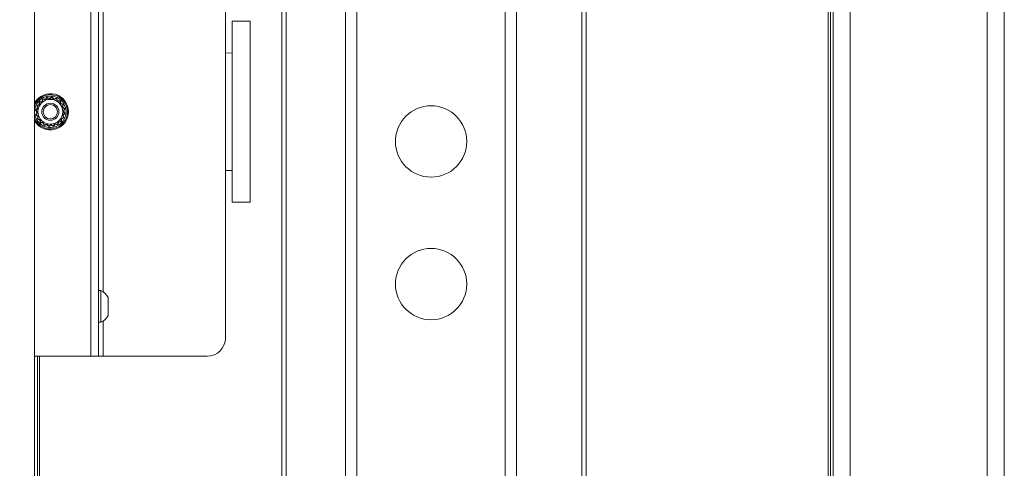
# Model space of a CAD drawing. Units: inches. Extents: x 0.2 to 16.8, y 0.2 to 10.8.
# Drawn here: x 13.9 to 14.4, y 3.6 to 3.8 of the extents above; entities that cross this region are included whole.
import ezdxf

# ---------------------------------------------------------------- set-up
doc = ezdxf.new("R2010")
doc.units = ezdxf.units.IN
doc.header["$MEASUREMENT"] = 0
doc.header["$PDSIZE"] = -1
doc.linetypes.add('SLD-Solid', pattern=[0])
doc.layers.add('LAYER_1', color=7, linetype='SLD-Solid', lineweight=35)
doc.styles.add('SLDTEXTSTYLE1', font='ARIAL.TTF', dxfattribs={"width": 0.948})
doc.dimstyles.new('SLDDIMSTYLE2', dxfattribs={"dimtxt": 0.1011149088541667, "dimasz": 0.188, "dimexe": 0, "dimexo": 0.0625, "dimgap": 0.02527872721354166, "dimtad": 0, "dimtih": 1, "dimtoh": 1, "dimdec": 1, "dimlfac": 26, "dimrnd": 1e-09, "dimzin": 4, "dimdsep": 46, "dimtxsty": 'SLDTEXTSTYLE1', "dimsah": 1, "dimcen": 0.09, "dimadec": 0, "dimazin": 1, "dimtfac": 1, "dimtdec": 1, "dimtofl": 0, "dimtmove": 0, "dimatfit": 3, "dimfxl": 1, "dimfrac": 2, "dimtolj": 1, "dimtzin": 12, "dimarcsym": 0})

# ---------------------------------------------------------------- blocks, each defined once
blk = doc.blocks.new('_D_1')
at = {"layer": 'Defpoints', "color": 0}
for p in [(13.8681264139939, 4.140968065453857), (12.71721048663367, 2.639286754005556), (13.75232957495276, 2.639286754005559)]:
    blk.add_point(p, dxfattribs=at)
at = {"layer": 'LAYER_1', "color": 0, "lineweight": -2}
for p, q in [((13.8056264139939, 4.140968065453857), (12.71721048663366, 4.140968065453853)), ((12.71721048663366, 3.952968065453853), (12.71721048663367, 3.604026326360244)), ((12.71721048663367, 2.827286754005555), (12.71721048663367, 3.25501136596528)), ((13.68982957495276, 2.639286754005559), (12.71721048663367, 2.639286754005555))]:
    blk.add_line(p, q, dxfattribs=at)
at = {"layer": 'LAYER_1', "color": 0}
for points in [[(12.748543819967, 3.952968065453853), (12.68587715330033, 3.952968065453853), (12.71721048663366, 4.140968065453853)], [(12.68587715330034, 2.827286754005555), (12.748543819967, 2.827286754005555), (12.71721048663367, 2.639286754005555)]]:
    blk.add_solid(points, dxfattribs=at)
at = {"layer": 'LAYER_1', "color": 0, "lineweight": 0, "insert": (12.0755441731571, 3.578747599146703), "char_height": 0.1011149088541667, "attachment_point": 1, "style": 'SLDTEXTSTYLE1'}
blk.add_mtext("\\A1;6' [1829] - 39.0 [991]\\P8' [2438] - 50.8 [1291]", dxfattribs=at)

msp = doc.modelspace()

# ---------------------------------------------------------------- linework, layer by layer
at = {"color": 7, "linetype": 'SLD-Solid', "lineweight": 0}
for p, q in [((14.3731233941908, 6.168208619541826), (14.3731233941908, 2.947920456482919)), ((14.38220879282524, 6.168208619541826), (14.38220879282524, 2.715755558984447)), ((14.03242078181133, 2.821932537547136), (14.03242078181133, 5.863847663750688)), ((14.03847771517445, 2.824609444059181), (14.03847771517445, 5.863847663750688)), ((14.11721787427936, 2.824609444059181), (14.11721787427936, 5.863847663750688)), ((14.12327480764248, 2.823349501691066), (14.12327480764248, 5.863847663750688)), ((14.29135476135313, 5.225420905577744), (14.29135476135313, 2.939906456753635)), ((14.30044015998757, 5.225425057324654), (14.30044015998757, 2.949523256428776)), ((13.90134082990427, 3.926457170804832), (13.90134082990427, 3.643505420000424)), ((13.86736929619248, 3.924116758867112), (13.86736929619248, 2.744707427606913)), ((13.89711006441946, 3.924257196219127), (13.89711006441946, 3.643505420000424)), ((14.28872025230002, 3.873989559479258), (14.28872025230002, 2.88216639761788)), ((14.28984052448675, 2.88216639761788), (14.28984052448675, 3.873989559479258)), ((13.90372544440828, 3.677645325100506), (13.90372544440828, 3.835813163573165)), ((13.9986179805093, 3.828562498615516), (13.9986179805093, 2.88216639761788)), ((14.00085854180563, 2.88216639761788), (14.00085854180563, 3.828562498615516)), ((14.15786551573998, 3.828562498615516), (14.15786551573998, 2.88216639761788)), ((14.16010607703631, 3.828562498615516), (14.16010607703631, 2.88216639761788)), ((13.96864852210365, 3.826197717728538), (13.96864852210365, 3.65312086584505)), ((13.98186444635525, 3.821427811805258), (13.97224906820215, 3.821427811805258)), ((13.97224906820215, 3.821427811805258), (13.97224906820215, 3.725277685616644)), ((13.98186444635525, 3.725277685616644), (13.98186444635525, 3.821427811805258)), ((13.97224906820215, 3.804600962087898), (13.96864852210365, 3.804488323389109)), ((13.87000380524558, 3.780393118662047), (13.87000380524558, 3.779452386965358)), ((13.87173201502475, 3.780206741327915), (13.8712269685514, 3.77885155698312)), ((13.87140535828549, 3.778630070310984), (13.87189021012034, 3.77993101117984)), ((13.87315683138566, 3.779958719577698), (13.87173201502475, 3.780206741327915)), ((13.87189021012034, 3.77993101117984), (13.8732580302166, 3.779692917520061)), ((13.87405593279403, 3.781091514696681), (13.87315683138566, 3.779958719577698)), ((13.8732580302166, 3.779692917520061), (13.87412116486098, 3.780780404444499)), ((13.87533435494867, 3.780415321482482), (13.87405593279403, 3.781091514696681)), ((13.87412116486098, 3.780780404444499), (13.87534845734986, 3.780131197585218)), ((13.8765394897448, 3.781214803528848), (13.87533435494867, 3.780415321482482)), ((13.87534845734986, 3.780131197585218), (13.87650539577968, 3.780898729231447)), ((13.87650539577968, 3.780898729231447), (13.87747200820304, 3.779902129462202)), ((13.87754640118979, 3.780176686290498), (13.8765394897448, 3.781214803528848)), ((13.87747200820304, 3.779902129462202), (13.87880952505962, 3.780274523108996)), ((13.87893962817204, 3.780564603860523), (13.87754640118979, 3.780176686290498)), ((13.87880952505962, 3.780274523108996), (13.87942084722834, 3.779028006226814)), ((13.87957642491827, 3.779266099886593), (13.87893962817204, 3.780564603860523)), ((13.86882315221792, 3.775172206666776), (13.86778501241573, 3.774165317785622)), ((13.86810108671313, 3.77413129151203), (13.86909770904622, 3.775097836243858)), ((13.86973369349414, 3.777202320650624), (13.86843518952021, 3.776565478776706)), ((13.86843518952021, 3.776565478776706), (13.86882315221792, 3.775172206666776)), ((13.86872527027174, 3.7764353305366), (13.86997183228161, 3.777046720396849)), ((13.86909770904622, 3.775097836243858), (13.86872527027174, 3.7764353305366)), ((13.86888353305886, 3.779322599746722), (13.86888353305886, 3.778181681644654)), ((13.86979524765486, 3.778647218830832), (13.86973369349414, 3.777202320650624)), ((13.8712269685514, 3.77885155698312), (13.86979524765486, 3.778647218830832)), ((13.86997183228161, 3.777046720396849), (13.87003090441971, 3.778433855141781)), ((13.87003090441971, 3.778433855141781), (13.87140535828549, 3.778630070310984)), ((13.87942084722834, 3.779028006226814), (13.88080798197327, 3.778968888961025)), ((13.88102134566232, 3.779204545725877), (13.87957642491827, 3.779266099886593)), ((13.88080798197327, 3.778968888961025), (13.88100417457864, 3.777594480222926)), ((13.88100417457864, 3.777594480222926), (13.88230516057518, 3.777109628388079)), ((13.8812257289423, 3.777772824829341), (13.88102134566232, 3.779204545725877)), ((13.88258091328709, 3.777267846047514), (13.8812257289423, 3.777772824829341)), ((13.88230516057518, 3.777109628388079), (13.88206702178771, 3.775741808291817)), ((13.88206702178771, 3.775741808291817), (13.88315450871215, 3.77487869621128)), ((13.88233286897304, 3.775842984558918), (13.88258091328709, 3.777267846047514)), ((13.88346566409202, 3.774943860586701), (13.88233286897304, 3.775842984558918)), ((13.88315450871215, 3.77487869621128), (13.88250534698055, 3.773651403722401)), ((13.88278944831398, 3.77366548355975), (13.88346566409202, 3.774943860586701)), ((13.86778501241573, 3.774165317785622), (13.86858451702594, 3.772960228117177)), ((13.86858451702594, 3.772960228117177), (13.8679083012479, 3.771681760834858)), ((13.8679083012479, 3.771681760834858), (13.86904109636688, 3.77078263686264)), ((13.86886861835936, 3.772974307954525), (13.86810108671313, 3.77413129151203)), ((13.86821945662776, 3.771747015465647), (13.86886861835936, 3.772974307954525)), ((13.8693069435522, 3.770883903385108), (13.86821945662776, 3.771747015465647)), ((13.86904109636688, 3.77078263686264), (13.86879305205282, 3.769357865629412)), ((13.86879305205282, 3.769357865629412), (13.87014823639762, 3.768852796592217)), ((13.86906880476474, 3.769516083288847), (13.8693069435522, 3.770883903385108)), ((13.87036979076128, 3.769031231454), (13.86906880476474, 3.769516083288847)), ((13.88140215562215, 3.769578991280077), (13.8813430609202, 3.768191856535146)), ((13.88264869506817, 3.770190290884959), (13.88140215562215, 3.769578991280077)), ((13.88157871768506, 3.767978492846095), (13.88164027184577, 3.769423391026303)), ((13.88164027184577, 3.769423391026303), (13.8829387758197, 3.77006023290022)), ((13.88327287862678, 3.772494420164897), (13.8822762562937, 3.7715277851777)), ((13.8822762562937, 3.7715277851777), (13.88264869506817, 3.770190290884959)), ((13.88250534698055, 3.773651403722401), (13.88327287862678, 3.772494420164897)), ((13.88255081312199, 3.771453414754783), (13.88358895292418, 3.772460303635937)), ((13.8829387758197, 3.77006023290022), (13.88255081312199, 3.771453414754783)), ((13.88358895292418, 3.772460303635937), (13.88278944831398, 3.77366548355975)), ((13.86888353305886, 3.768444030032272), (13.86888353305886, 3.767303743717778)), ((13.87000380524558, 3.767173324711569), (13.87000380524558, 3.766233224802452)), ((13.87014823639762, 3.768852796592217), (13.87035261967759, 3.767421075695682)), ((13.87035261967759, 3.767421075695682), (13.87179754042164, 3.767359521534966)), ((13.87056598336664, 3.767656732460535), (13.87036979076128, 3.769031231454)), ((13.87195311811157, 3.767597705450112), (13.87056598336664, 3.767656732460535)), ((13.87179754042164, 3.767359521534966), (13.87243433716787, 3.766061017561036)), ((13.87256444028029, 3.766351098312562), (13.87195311811157, 3.767597705450112)), ((13.87243433716787, 3.766061017561036), (13.87382756415012, 3.766449025386428)), ((13.87390195713688, 3.766723582214724), (13.87256444028029, 3.766351098312562)), ((13.87382756415012, 3.766449025386428), (13.87483447559512, 3.765410817892711)), ((13.87486856956023, 3.765726982445479), (13.87390195713688, 3.766723582214724)), ((13.87483447559512, 3.765410817892711), (13.87603961039124, 3.766210390194444)), ((13.87602550799005, 3.76649442383634), (13.87486856956023, 3.765726982445479)), ((13.87725280047893, 3.765845307232427), (13.87602550799005, 3.76649442383634)), ((13.87603961039124, 3.766210390194444), (13.87731803254588, 3.765534196980246)), ((13.87811593512331, 3.766932794156865), (13.87725280047893, 3.765845307232427)), ((13.87731803254588, 3.765534196980246), (13.87821713395425, 3.766666992099228)), ((13.87948375521957, 3.766694700497087), (13.87811593512331, 3.766932794156865)), ((13.87821713395425, 3.766666992099228), (13.87964195031517, 3.766418880093644)), ((13.87996860705442, 3.767995641365943), (13.87948375521957, 3.766694700497087)), ((13.87964195031517, 3.766418880093644), (13.88014699678852, 3.767774064438439)), ((13.8813430609202, 3.768191856535146), (13.87996860705442, 3.767995641365943)), ((13.88014699678852, 3.767774064438439), (13.88157871768506, 3.767978492846095)), ((13.96864852210365, 3.74221915965088), (13.97224906820215, 3.742106611207459)), ((13.98186444635525, 3.725277685616644), (13.97224906820215, 3.725277685616644)), ((13.90253313715627, 3.678351573352122), (13.90134082990427, 3.678351573352122)), ((13.90253313715627, 3.669932101383812), (13.90253313715627, 3.678351573352122)), ((13.90641775074243, 3.669938780281015), (13.90641775074243, 3.674755438484723)), ((13.90253313715627, 3.661543948028065), (13.90253313715627, 3.669932101383812)), ((13.90641775074243, 3.665140082895464), (13.90641775074243, 3.669938780281015)), ((13.90134082990427, 3.661543948028065), (13.90253313715627, 3.661543948028065)), ((13.90372544440828, 3.643505420000424), (13.90372544440828, 3.662250196279681)), ((13.89711006441946, 3.643505420000424), (13.86736929619248, 3.643505420000424)), ((13.86888353305886, 3.643505420000424), (13.86888353305886, 2.88216639761788)), ((13.87000380524558, 3.643505420000424), (13.87000380524558, 2.88216639761788)), ((13.90134082990427, 3.643505420000424), (13.89711006441946, 3.643505420000424)), ((13.90134082990427, 3.643505420000424), (13.90372544440828, 3.643505420000424)), ((13.95903313266863, 3.643505420000424), (13.90372544440828, 3.643505420000424))]:
    msp.add_line(p, q, dxfattribs=at)
for centre, radius in [((13.87568698335554, 3.773312839795098), 0.00660205935796435), ((13.87568698335554, 3.773312839795098), 0.004542701393094677), ((13.87568698335557, 3.773312839795096), 0.003785584494246597), ((14.07784779497504, 3.75754841360594), 0.01892792247123027), ((14.07784779497504, 3.681836723721021), 0.01892792247122997)]:
    msp.add_circle(centre, radius, dxfattribs=at)
for centre, radius, start, end in [((13.87568698335487, 3.773313142486302), 0.009615384615385771, 9.312582685126655e-08, 149.887201212295), ((13.87569758302709, 3.773313142486142), 0.009085402786191831, 203.5564636035777, 156.4435363964283), ((13.87568698335565, 3.773312839795095), 0.008366141732284005, 56.84238035907279, 173.8304104659536), ((13.87568698335565, 3.773312839795095), 0.008366141732284005, 186.1695895340502, 56.84238035907279), ((13.87568698335487, 3.773313142486302), 0.009615384615385327, 210.1127987877013, 9.312582685126655e-08), ((13.89836020308309, 3.669947757870927), 0.009382857206104246, 30.82322982508521, 63.59327971382886), ((13.89836020308309, 3.669947757870927), 0.00938285720610941, 296.4067202861455, 329.1767701749087), ((13.95903313721029, 3.653120834793994), 0.009615384615384137, 270.0000000000008, 359.9999999075365)]:
    msp.add_arc(centre, radius, start, end, dxfattribs=at)

# ---------------------------------------------------------------- dimensions: what is measured, and where the dimension line sits
at = {"layer": 'LAYER_1', "color": 7, "lineweight": 0}
dim = msp.add_linear_dim(base=(12.71721048663367, 2.639286754005555), p1=(13.8681264139939, 4.140968065453857), p2=(13.75232957495276, 2.639286754005559), angle=90.0000000000002, text="6' [1829] - <> [991]\\P8' [2438] - 50.8 [1291]", dimstyle='SLDDIMSTYLE2', dxfattribs=at)
dim.commit()
dim.dimension.update_dxf_attribs({"geometry": '_D_1', "text_midpoint": (12.71721048663367, 3.429518846162762), "dimtype": 160})

doc.saveas('drawing.dxf')
